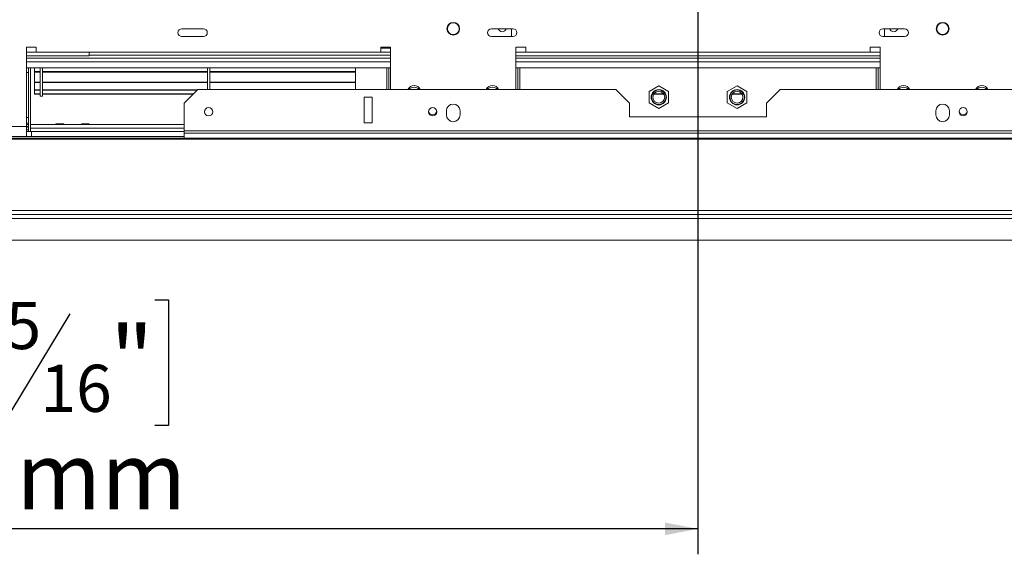
# Model space of a CAD drawing. Units: millimetres. Extents: x 112 to 5407, y 45 to 4131.
# Drawn here: x 902 to 1676, y 391 to 811 of the extents above; entities that cross this region are included whole.
import ezdxf

# ---------------------------------------------------------------- set-up
doc = ezdxf.new("R2010")
doc.units = ezdxf.units.MM
doc.header["$LTSCALE"] = 20
doc.layers.add('FORMAT', color=7, linetype='Continuous')
doc.styles.add('SLDTEXTSTYLE1', font='TXT', dxfattribs={"width": 0.75})
doc.dimstyles.new('SLDDIMSTYLE0', dxfattribs={"dimtxt": 52.916667, "dimasz": 26, "dimexe": 0, "dimexo": 0.0625, "dimgap": 13.229167, "dimtad": 1, "dimdec": 0, "dimlfac": 0.65, "dimrnd": 1e-09, "dimzin": 12, "dimdsep": 46, "dimtxsty": 'SLDTEXTSTYLE1', "dimsah": 1, "dimcen": 0.09, "dimadec": 0, "dimazin": 3, "dimtfac": 1, "dimtdec": 0, "dimtofl": 0, "dimtmove": 0, "dimatfit": 3, "dimfxl": 0, "dimfrac": 2, "dimtolj": 1, "dimtzin": 12, "dimarcsym": 0})

# ---------------------------------------------------------------- blocks, each defined once
blk = doc.blocks.new('_D_2')
at = {"layer": 'FORMAT'}
for p, q in [((1435.42, 1010.76), (1435.42, 390.59)), ((369.26, 697.12), (369.26, 390.59)), ((799.61, 590.65), (788.88, 590.65)), ((788.88, 590.65), (788.88, 491.87)), ((1008.6, 590.65), (1019.33, 590.65)), ((1019.33, 590.65), (1019.33, 491.87)), ((941.69, 579.74), (895.51, 502.78)), ((788.88, 491.87), (799.61, 491.87)), ((1019.33, 491.87), (1008.6, 491.87)), ((1435.42, 410.59), (369.26, 410.59))]:
    blk.add_line(p, q, dxfattribs=at)
for points in [[(369.26, 410.59), (395.26, 405.59), (395.26, 415.59)], [(1435.42, 410.59), (1409.42, 415.59), (1409.42, 405.59)]]:
    blk.add_solid(points, dxfattribs=at)
at = {"layer": 'FORMAT', "attachment_point": 1, "style": 'SLDTEXTSTYLE1'}
for s, insert, char_height in [('5', (891.23, 589.01), 37.04), ('"', (973.34, 570.3), 52.92), ('27', (813.03, 570.3), 52.917), ('16', (918.6, 539.62), 37.042), ('693mm', (779.31, 478.8), 52.917)]:
    blk.add_mtext(s, dxfattribs=dict(at, insert=insert, char_height=char_height))
blk = doc.blocks.new('_D_3')
at = {"layer": 'FORMAT'}
for p, q in [((1415.42, 1031.52), (272.42, 1031.52)), ((292.42, 1031.52), (292.42, 637.68)), ((112.36, 955.46), (112.36, 966.19)), ((112.36, 966.19), (211.14, 966.19)), ((211.14, 966.19), (211.14, 955.46)), ((123.26, 888.54), (200.23, 842.36)), ((112.36, 746.47), (112.36, 735.74)), ((211.14, 735.74), (211.14, 746.47)), ((112.36, 735.74), (211.14, 735.74)), ((435.42, 637.68), (272.42, 637.68))]:
    blk.add_line(p, q, dxfattribs=at)
for points in [[(292.42, 1031.52), (287.42, 1005.52), (297.42, 1005.52)], [(292.42, 637.68), (297.42, 663.68), (287.42, 663.68)]]:
    blk.add_solid(points, dxfattribs=at)
at = {"layer": 'FORMAT', "attachment_point": 1, "rotation": 90, "style": 'SLDTEXTSTYLE1'}
for s, insert, char_height in [('256mm', (224.21, 726.17), 52.917), ('"', (132.71, 920.19), 52.92), ('16', (163.39, 865.45), 37.042), ('1', (114, 838.08), 37.04), ('10', (132.71, 759.88), 52.917)]:
    blk.add_mtext(s, dxfattribs=dict(at, insert=insert, char_height=char_height))

msp = doc.modelspace()

# ---------------------------------------------------------------- linework, layer by layer
at = {"color": 7, "linetype": 'Continuous', "lineweight": 15}
for p, q in [((1046.72, 803.83), (1029.8, 803.83)), ((1029.8, 797.68), (1046.72, 797.68)), ((1290.04, 803.83), (1273.11, 803.83)), ((1273.11, 797.68), (1290.04, 797.68)), ((1288.82, 803.83), (1288.82, 797.68)), ((1597.73, 803.83), (1580.81, 803.83)), ((1580.81, 797.68), (1597.73, 797.68)), ((1582.02, 797.68), (1582.02, 803.83)), ((915.42, 789.22), (907.73, 789.22)), ((907.73, 789.22), (907.73, 726.91)), ((907.73, 782.6), (957.04, 782.6)), ((915.42, 785.37), (915.42, 789.22)), ((1186.19, 785.37), (915.42, 785.37)), ((957.04, 785.37), (957.04, 782.6)), ((1193.81, 783.06), (957.04, 783.06)), ((1193.88, 789.22), (1186.19, 789.22)), ((1186.19, 789.22), (1186.19, 785.37)), ((1193.81, 788.45), (1186.19, 788.45)), ((1186.19, 785.37), (1193.81, 785.37)), ((1193.81, 789.22), (1193.81, 785.37)), ((1193.81, 782.6), (1193.81, 785.37)), ((1193.81, 782.6), (1193.88, 782.6)), ((1193.88, 756.14), (1193.88, 789.22)), ((1300.04, 789.22), (1292.34, 789.22)), ((1292.34, 789.22), (1292.34, 756.14)), ((1292.34, 782.6), (1578.5, 782.6)), ((1300.04, 785.37), (1300.04, 789.22)), ((1570.81, 785.37), (1300.04, 785.37)), ((1578.5, 789.22), (1570.81, 789.22)), ((1570.81, 789.22), (1570.81, 785.37)), ((1578.5, 756.14), (1578.5, 789.22)), ((1193.88, 773.06), (907.73, 773.06)), ((909.27, 769.52), (907.73, 769.52)), ((909.27, 773.06), (909.27, 723.06)), ((910.81, 773.06), (910.81, 723.06)), ((913.88, 770.29), (913.88, 773.06)), ((913.88, 770.29), (918.5, 770.29)), ((913.88, 769.83), (913.88, 770.29)), ((913.88, 769.76), (913.88, 769.83)), ((913.88, 769.83), (918.5, 769.83)), ((913.88, 769.76), (918.5, 769.76)), ((913.88, 769.76), (913.88, 761.89)), ((918.5, 750.76), (918.5, 773.06)), ((920.34, 750.76), (920.34, 773.06)), ((920.34, 770.29), (1049.88, 770.29)), ((920.34, 769.83), (1049.88, 769.83)), ((920.34, 769.76), (1049.88, 769.76)), ((1049.88, 756.14), (1049.88, 773.06)), ((1051.73, 756.14), (1051.73, 773.06)), ((1051.73, 770.29), (1166.19, 770.29)), ((1051.73, 769.83), (1166.19, 769.83)), ((1051.73, 769.76), (1166.19, 769.76)), ((1166.19, 773.06), (1166.19, 756.14)), ((1190.81, 773.06), (1190.81, 756.14)), ((1192.34, 773.06), (1192.34, 756.14)), ((1578.5, 773.06), (1292.34, 773.06)), ((1293.88, 773.06), (1293.88, 756.14)), ((1295.42, 773.06), (1295.42, 756.14)), ((1575.42, 773.06), (1575.42, 756.14)), ((1576.96, 773.06), (1576.96, 756.14)), ((913.88, 761.43), (913.88, 761.89)), ((913.88, 761.89), (918.5, 761.89)), ((913.88, 761.43), (918.5, 761.43)), ((913.88, 755.88), (913.88, 761.43)), ((920.34, 761.89), (1049.88, 761.89)), ((920.34, 761.43), (1049.88, 761.43)), ((1051.73, 761.89), (1166.19, 761.89)), ((1051.73, 761.43), (1166.19, 761.43)), ((1404.65, 758.87), (1396.96, 754.43)), ((1412.34, 754.43), (1404.65, 758.87)), ((1466.19, 758.87), (1458.5, 754.43)), ((1473.88, 754.43), (1466.19, 758.87)), ((913.88, 755.88), (918.5, 755.88)), ((913.88, 755.88), (913.88, 755.46)), ((913.88, 755.46), (918.5, 755.46)), ((913.88, 752.67), (913.88, 755.3)), ((913.88, 752.67), (918.5, 752.67)), ((913.88, 752.31), (913.88, 752.67)), ((913.88, 752.31), (918.5, 752.31)), ((918.5, 750.76), (920.34, 750.76)), ((920.34, 755.88), (1042.09, 755.88)), ((920.34, 755.46), (1041.66, 755.46)), ((920.34, 752.67), (1038.87, 752.67)), ((920.34, 752.31), (1038.51, 752.31)), ((1042.34, 756.14), (1031.57, 745.37)), ((1042.34, 756.14), (1370.81, 756.14)), ((1381.57, 745.37), (1370.81, 756.14)), ((1396.96, 754.43), (1396.96, 745.54)), ((1400.66, 752.31), (1408.64, 752.31)), ((1400.9, 752.67), (1408.41, 752.67)), ((1412.34, 745.54), (1412.34, 754.43)), ((1458.5, 754.43), (1458.5, 745.54)), ((1462.2, 752.31), (1470.18, 752.31)), ((1462.44, 752.67), (1469.94, 752.67)), ((1473.88, 745.54), (1473.88, 754.43)), ((1500.04, 756.14), (1489.27, 745.37)), ((1500.04, 756.14), (1828.5, 756.14)), ((1031.57, 745.37), (1031.57, 723.63)), ((1179.27, 749.99), (1173.11, 749.99)), ((1173.11, 749.99), (1173.11, 729.78)), ((1179.27, 729.78), (1179.27, 749.99)), ((1381.57, 745.37), (1381.57, 734.6)), ((1396.96, 745.54), (1404.65, 741.1)), ((1404.65, 741.1), (1412.34, 745.54)), ((1458.5, 745.54), (1466.19, 741.1)), ((1466.19, 741.1), (1473.88, 745.54)), ((1489.27, 734.6), (1489.27, 745.37)), ((1223.73, 738.64), (1223.73, 738.45)), ((1237.73, 739.22), (1237.73, 736.14)), ((1248.5, 736.14), (1248.5, 739.22)), ((1622.34, 739.22), (1622.34, 736.14)), ((1633.11, 736.14), (1633.11, 739.22)), ((909.27, 734.14), (907.73, 734.14)), ((907.73, 728.45), (909.27, 728.45)), ((930.69, 728.48), (910.81, 728.48)), ((1031.57, 728.45), (910.81, 728.45)), ((930.81, 729.06), (930.68, 728.45)), ((936.96, 729.06), (930.81, 729.06)), ((937.08, 728.45), (936.96, 729.06)), ((950.69, 728.48), (937.08, 728.48)), ((950.81, 729.06), (950.68, 728.45)), ((956.96, 729.06), (950.81, 729.06)), ((957.08, 728.45), (956.96, 729.06)), ((1031.57, 728.48), (957.08, 728.48)), ((1173.11, 729.78), (1179.27, 729.78)), ((1381.57, 734.6), (1489.27, 734.6)), ((809.27, 726.91), (907.73, 726.91)), ((907.73, 726.91), (909.27, 726.91)), ((907.73, 719.22), (907.73, 726.91)), ((907.73, 724.6), (908.04, 724.6)), ((911.57, 723.06), (907.73, 723.06)), ((908.04, 724.6), (908.04, 723.06)), ((910.81, 723.06), (910.81, 725.68)), ((911.57, 723.06), (911.57, 719.22)), ((1031.57, 723.06), (911.57, 723.06)), ((1031.57, 723.63), (1031.57, 721.63)), ((1031.57, 723.63), (1839.27, 723.63)), ((1031.57, 721.63), (1031.57, 717.92)), ((1031.57, 721.63), (1839.27, 721.63)), ((372.34, 717.92), (2498.5, 717.92)), ((372.34, 717.12), (2498.5, 717.12)), ((809.27, 719.22), (907.73, 719.22)), ((907.73, 719.22), (911.57, 719.22)), ((1031.57, 719.22), (911.57, 719.22)), ((2483.43, 660.87), (387.41, 660.87)), ((2482.35, 657.68), (388.49, 657.68)), ((455.42, 654.6), (2415.42, 654.6)), ((2415.42, 637.68), (455.42, 637.68))]:
    msp.add_line(p, q, dxfattribs=at)
at = {"color": 8, "linetype": 'Continuous', "lineweight": 15}
for p, q in [((907.73, 785.37), (915.42, 785.37)), ((1193.81, 785.37), (1193.88, 785.37)), ((1292.34, 785.37), (1300.04, 785.37)), ((1570.81, 785.37), (1578.5, 785.37)), ((1193.88, 780.76), (907.73, 780.76)), ((1193.88, 777.68), (907.73, 777.68)), ((1578.5, 780.76), (1292.34, 780.76)), ((1578.5, 777.68), (1292.34, 777.68)), ((907.73, 729.52), (909.27, 729.52)), ((1031.57, 725.68), (910.81, 725.68))]:
    msp.add_line(p, q, dxfattribs=at)
at = {"color": 7, "linetype": 'Continuous', "lineweight": 15, "flags": 128}
for points in [[(1228.82, 736.68), (1229.51, 737.56), (1230.13, 738.67)], [(1640.72, 738.67), (1641.33, 737.56), (1642.02, 736.68)], [(909.14, 728.45), (909.18, 728.62), (909.27, 729.52)], [(907.73, 726.08), (907.91, 726.26), (908.45, 726.91)]]:
    msp.add_lwpolyline(points, dxfattribs=at)
at = {"color": 7, "linetype": 'Continuous', "lineweight": 15}
for centre, radius in [((1243.11, 803.83), 5), ((1243.11, 803.83), 4.62), ((1627.73, 803.83), 5), ((1627.73, 803.83), 4.62), ((1404.65, 749.99), 6), ((1404.65, 749.99), 5.71), ((1404.65, 749.99), 4.62), ((1466.19, 749.99), 6), ((1466.19, 749.99), 5.71), ((1466.19, 749.99), 4.62), ((1050.81, 738.55), 3.23), ((1226.96, 738.55), 3.23), ((1643.88, 738.55), 3.23)]:
    msp.add_circle(centre, radius, dxfattribs=at)
for centre, radius, start, end in [((1029.8, 800.76), 3.08, 90, 270), ((1046.72, 800.76), 3.08, 270, 90), ((1273.11, 800.76), 3.08, 90, 270), ((1281.57, 804.7), 3.23, 195.63665, 270), ((1281.57, 804.7), 3.23, 270, 344.36335), ((1290.04, 800.76), 3.08, 270, 90), ((1580.81, 800.76), 3.08, 90, 270), ((1589.27, 804.7), 3.23, 195.63665, 344.36335), ((1597.73, 800.76), 3.08, 270, 90), ((1212.34, 753.83), 5.38, 25.37693, 154.62307), ((1273.88, 753.83), 5.38, 25.37693, 154.62307), ((1596.96, 753.83), 5.38, 25.37693, 154.62307), ((1658.5, 753.83), 5.38, 25.37693, 154.62307), ((1212.34, 751.83), 6, 45.88538, 134.11462), ((1273.88, 751.83), 6, 45.88538, 134.11462), ((1596.96, 751.83), 6, 45.88538, 134.11462), ((1658.5, 751.83), 6, 45.88538, 134.11462), ((1243.11, 739.22), 5.38, 0, 180), ((1627.73, 739.22), 5.38, 0, 180), ((1226.96, 739.32), 3.23, 186.73142, 353.05715), ((1243.11, 736.14), 5.38, 180, 0), ((1627.73, 736.14), 5.38, 180, 0), ((1643.88, 739.32), 3.23, 186.94287, 353.26855), ((908.04, 725.83), 1.23, 270, 0), ((908.04, 725.83), 2.77, 270, 296.3878)]:
    msp.add_arc(centre, radius, start, end, dxfattribs=at)

# ---------------------------------------------------------------- dimensions: what is measured, and where the dimension line sits
at = {"layer": 'FORMAT'}
dim = msp.add_linear_dim(base=(292.42, 637.68), p1=(1435.42, 1031.52), p2=(455.42, 637.68), angle=90, dimstyle='SLDDIMSTYLE0', dxfattribs=at)
dim.commit()
dim.dimension.update_dxf_attribs({"geometry": '_D_3', "text_midpoint": (292.42, 850.96), "dimtype": 160})
dim = msp.add_linear_dim(base=(369.26, 410.59), p1=(1435.42, 1030.76), p2=(369.26, 717.12), dimstyle='SLDDIMSTYLE0', dxfattribs=at)
dim.commit()
dim.dimension.update_dxf_attribs({"geometry": '_D_2', "text_midpoint": (904.11, 410.59), "dimtype": 160})

doc.saveas('drawing.dxf')
